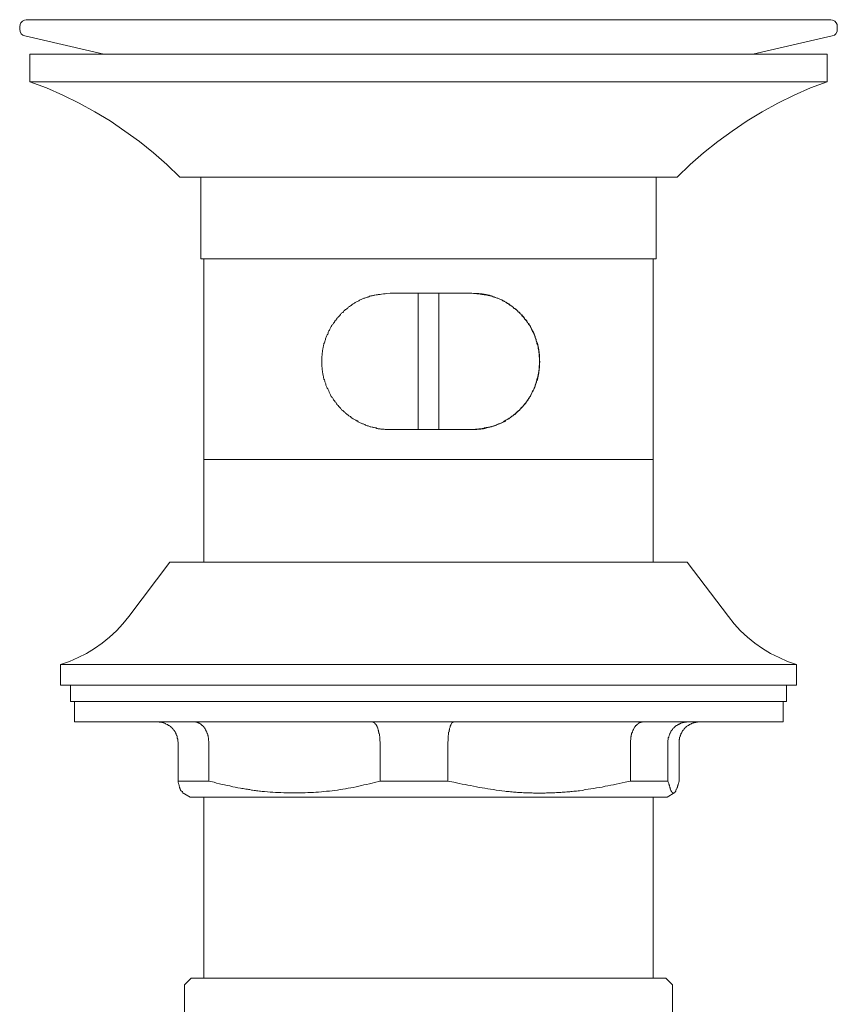
# Model space of a CAD drawing. Units: inches. Extents: x -516 to 321, y -418 to 186.
# Drawn here: x 25 to 85, y -229 to -158 of the extents above; entities that cross this region are included whole.
import ezdxf

# ---------------------------------------------------------------- set-up
doc = ezdxf.new("R2010")
doc.units = ezdxf.units.IN
doc.header["$MEASUREMENT"] = 0
doc.layers.add('图层 1', color=7, linetype='Continuous')

msp = doc.modelspace()

# ---------------------------------------------------------------- linework, layer by layer
at = {"layer": '图层 1', "color": 7, "lineweight": 9}
for points in [[(25.399, -157.517), (25.263, -157.546), (25.126, -157.628), (24.998, -157.734), (24.944, -157.865), (24.916, -158.025)], [(84.033, -157.517), (25.399, -157.517)], [(84.514, -158.025), (84.492, -157.865), (84.436, -157.734), (84.328, -157.628), (84.164, -157.546), (84.033, -157.517)], [(24.916, -158.025), (24.916, -158.214)], [(24.916, -158.214), (24.944, -158.374), (25.021, -158.536), (25.155, -158.646), (25.288, -158.696)], [(84.14, -158.696), (84.305, -158.646), (84.41, -158.536), (84.492, -158.374), (84.514, -158.214)], [(84.514, -158.214), (84.514, -158.025)], [(25.288, -158.696), (31.058, -160.032)], [(78.367, -160.032), (84.14, -158.696)], [(25.987, -160.032), (25.664, -160.032)], [(25.664, -160.032), (25.664, -162.038)], [(83.767, -160.032), (25.664, -160.032)], [(83.447, -160.032), (25.987, -160.032)], [(83.767, -160.032), (83.447, -160.032)], [(83.767, -162.038), (83.767, -160.032)], [(36.595, -168.991), (35.633, -168.079), (34.667, -167.226), (33.652, -166.397), (32.587, -165.65), (31.515, -164.899), (30.397, -164.231), (29.245, -163.613), (28.067, -163.027), (26.864, -162.492), (25.664, -162.038)], [(83.767, -162.038), (25.664, -162.038)], [(83.767, -162.038), (82.562, -162.492), (81.362, -163.027), (80.184, -163.613), (79.04, -164.231), (77.939, -164.899), (76.847, -165.65), (75.805, -166.397), (74.762, -167.226), (73.798, -168.079), (72.836, -168.991)], [(72.836, -168.991), (36.595, -168.991)], [(38.117, -168.991), (38.117, -174.951)], [(71.31, -174.951), (71.31, -168.991)], [(71.31, -174.951), (38.117, -174.951)], [(38.33, -174.951), (38.33, -189.574)], [(71.099, -189.574), (71.099, -174.951)], [(51.912, -177.439), (51.668, -177.463), (51.563, -177.491), (51.426, -177.491), (51.293, -177.517), (51.189, -177.543), (51.054, -177.543), (51, -177.571), (50.951, -177.571), (50.894, -177.571), (50.812, -177.598), (50.758, -177.598), (50.707, -177.627), (50.657, -177.627), (50.599, -177.655), (50.516, -177.655), (50.468, -177.678), (50.414, -177.678), (50.357, -177.706), (50.306, -177.732), (50.252, -177.732), (50.169, -177.756), (50.12, -177.784), (50.066, -177.814), (50.009, -177.814), (49.956, -177.841), (49.904, -177.866), (49.85, -177.892), (49.796, -177.92), (49.743, -177.946), (49.689, -177.972), (49.639, -177.998), (49.581, -178.026), (49.529, -178.052), (49.478, -178.077), (49.424, -178.106), (49.372, -178.134), (49.316, -178.188), (49.264, -178.211), (49.213, -178.237), (49.156, -178.269), (49.105, -178.321), (49.072, -178.35), (49.027, -178.373), (48.969, -178.427), (48.917, -178.452), (48.866, -178.478), (48.84, -178.535), (48.783, -178.56), (48.727, -178.617), (48.676, -178.638), (48.65, -178.668), (48.596, -178.719), (48.541, -178.748), (48.511, -178.8), (48.46, -178.856), (48.408, -178.882), (48.38, -178.936), (48.323, -178.962), (48.3, -179.015), (48.246, -179.07), (48.223, -179.097), (48.169, -179.149), (48.141, -179.203), (48.086, -179.229), (48.058, -179.283), (48.007, -179.336), (47.979, -179.39), (47.951, -179.416), (47.897, -179.47), (47.876, -179.522), (47.848, -179.578), (47.796, -179.629), (47.768, -179.687), (47.742, -179.737), (47.686, -179.763), (47.662, -179.817), (47.632, -179.871), (47.606, -179.925), (47.583, -179.977), (47.55, -180.029), (47.526, -180.085), (47.498, -180.139), (47.446, -180.192), (47.421, -180.244), (47.397, -180.3), (47.397, -180.381), (47.367, -180.432), (47.339, -180.486), (47.311, -180.538), (47.284, -180.589), (47.256, -180.646), (47.233, -180.7), (47.205, -180.777), (47.205, -180.833), (47.179, -180.889), (47.153, -180.939), (47.153, -180.993), (47.123, -181.074), (47.094, -181.129), (47.094, -181.18), (47.069, -181.234), (47.069, -181.319), (47.043, -181.368), (47.043, -181.422), (47.019, -181.499), (47.019, -181.553), (46.991, -181.61), (46.991, -181.663), (46.991, -181.741), (46.963, -181.794), (46.963, -181.848), (46.963, -181.931), (46.963, -181.982), (46.937, -182.038), (46.937, -182.118), (46.937, -182.17), (46.937, -182.224), (46.937, -182.303), (46.937, -182.358), (46.937, -182.439), (46.937, -182.494), (46.937, -182.543), (46.937, -182.625), (46.937, -182.677), (46.937, -182.733), (46.937, -182.812), (46.963, -182.864), (46.963, -182.918), (46.963, -183.002), (46.963, -183.051), (46.991, -183.108), (46.991, -183.185), (46.991, -183.239), (47.019, -183.291), (47.019, -183.345), (47.043, -183.427), (47.043, -183.479), (47.069, -183.533), (47.069, -183.615), (47.094, -183.669), (47.094, -183.72), (47.123, -183.774), (47.153, -183.853), (47.153, -183.905), (47.179, -183.962), (47.205, -184.015), (47.233, -184.067), (47.233, -184.15), (47.256, -184.203), (47.284, -184.257), (47.311, -184.309), (47.339, -184.363), (47.367, -184.417), (47.397, -184.471), (47.421, -184.525), (47.446, -184.574), (47.47, -184.656), (47.498, -184.712), (47.526, -184.764), (47.55, -184.817), (47.583, -184.869), (47.606, -184.926), (47.632, -184.977), (47.662, -185.031), (47.712, -185.055), (47.742, -185.114), (47.768, -185.163), (47.796, -185.217), (47.848, -185.273), (47.876, -185.324), (47.897, -185.38), (47.951, -185.404), (47.979, -185.458), (48.007, -185.51), (48.058, -185.566), (48.086, -185.623), (48.141, -185.648), (48.169, -185.7), (48.223, -185.751), (48.246, -185.779), (48.3, -185.834), (48.323, -185.888), (48.38, -185.913), (48.408, -185.967), (48.46, -185.993), (48.511, -186.047), (48.541, -186.073), (48.596, -186.126), (48.65, -186.154), (48.676, -186.206), (48.727, -186.234), (48.783, -186.288), (48.84, -186.314), (48.866, -186.342), (48.917, -186.396), (48.969, -186.42), (49.027, -186.45), (49.072, -186.501), (49.105, -186.527), (49.156, -186.555), (49.213, -186.607), (49.264, -186.635), (49.316, -186.663), (49.372, -186.687), (49.424, -186.717), (49.478, -186.744), (49.529, -186.767), (49.581, -186.821), (49.639, -186.848), (49.689, -186.875), (49.743, -186.898), (49.796, -186.928), (49.85, -186.957), (49.904, -186.985), (49.956, -186.985), (50.009, -187.01), (50.066, -187.034), (50.12, -187.064), (50.2, -187.086), (50.252, -187.114), (50.306, -187.114), (50.357, -187.145), (50.414, -187.17), (50.468, -187.198), (50.516, -187.198), (50.599, -187.224), (50.657, -187.224), (50.707, -187.248), (50.758, -187.248), (50.838, -187.276), (50.894, -187.276), (50.951, -187.302), (51, -187.302), (51.054, -187.33), (51.136, -187.33), (51.189, -187.33), (51.238, -187.355), (51.319, -187.355), (51.378, -187.355), (51.426, -187.355), (51.481, -187.355), (51.563, -187.386), (51.668, -187.386), (51.801, -187.386), (51.912, -187.386)], [(57.867, -177.439), (51.912, -177.439)], [(53.964, -187.386), (53.964, -177.439)], [(55.463, -187.386), (55.463, -177.439)], [(57.867, -187.386), (58.138, -187.355), (58.246, -187.355), (58.373, -187.33), (58.481, -187.33), (58.617, -187.302), (58.725, -187.302), (58.805, -187.276), (58.859, -187.276), (58.912, -187.248), (58.964, -187.248), (59.018, -187.248), (59.101, -187.224), (59.155, -187.224), (59.206, -187.198), (59.26, -187.198), (59.308, -187.17), (59.393, -187.145), (59.444, -187.145), (59.499, -187.114), (59.553, -187.086), (59.607, -187.086), (59.656, -187.064), (59.709, -187.034), (59.764, -187.01), (59.82, -187.01), (59.897, -186.985), (59.951, -186.957), (60.008, -186.928), (60.062, -186.898), (60.113, -186.875), (60.169, -186.848), (60.221, -186.821), (60.275, -186.798), (60.327, -186.767), (60.357, -186.717), (60.409, -186.687), (60.458, -186.663), (60.517, -186.635), (60.569, -186.607), (60.625, -186.555), (60.676, -186.527), (60.723, -186.501), (60.753, -186.474), (60.808, -186.42), (60.864, -186.396), (60.913, -186.342), (60.969, -186.314), (60.998, -186.288), (61.052, -186.234), (61.103, -186.206), (61.129, -186.154), (61.18, -186.126), (61.234, -186.073), (61.263, -186.047), (61.317, -185.993), (61.368, -185.967), (61.396, -185.913), (61.452, -185.857), (61.478, -185.834), (61.527, -185.779), (61.558, -185.725), (61.61, -185.7), (61.638, -185.648), (61.692, -185.591), (61.717, -185.566), (61.771, -185.51), (61.8, -185.458), (61.825, -185.404), (61.879, -185.38), (61.903, -185.324), (61.931, -185.273), (61.987, -185.217), (62.011, -185.163), (62.042, -185.114), (62.069, -185.055), (62.092, -185.001), (62.146, -184.951), (62.17, -184.897), (62.198, -184.844), (62.224, -184.79), (62.252, -184.736), (62.28, -184.684), (62.306, -184.628), (62.334, -184.574), (62.357, -184.525), (62.388, -184.471), (62.412, -184.417), (62.435, -184.363), (62.461, -184.309), (62.496, -184.257), (62.496, -184.203), (62.517, -184.123), (62.547, -184.067), (62.573, -184.015), (62.596, -183.962), (62.596, -183.905), (62.623, -183.825), (62.651, -183.774), (62.651, -183.72), (62.677, -183.669), (62.677, -183.587), (62.705, -183.533), (62.705, -183.479), (62.733, -183.427), (62.733, -183.345), (62.759, -183.291), (62.759, -183.239), (62.759, -183.16), (62.787, -183.108), (62.787, -183.051), (62.787, -182.974), (62.812, -182.918), (62.812, -182.864), (62.812, -182.784), (62.812, -182.733), (62.812, -182.677), (62.812, -182.596), (62.812, -182.543), (62.838, -182.494), (62.838, -182.409), (62.812, -182.358), (62.812, -182.303), (62.812, -182.224), (62.812, -182.17), (62.812, -182.092), (62.812, -182.038), (62.812, -181.982), (62.812, -181.902), (62.787, -181.848), (62.787, -181.794), (62.787, -181.714), (62.759, -181.663), (62.759, -181.61), (62.759, -181.553), (62.733, -181.475), (62.733, -181.422), (62.705, -181.368), (62.705, -181.286), (62.677, -181.234), (62.677, -181.18), (62.651, -181.129), (62.623, -181.047), (62.623, -180.993), (62.596, -180.939), (62.573, -180.889), (62.573, -180.833), (62.547, -180.751), (62.517, -180.7), (62.496, -180.646), (62.496, -180.589), (62.461, -180.538), (62.435, -180.486), (62.412, -180.406), (62.388, -180.35), (62.357, -180.3), (62.334, -180.244), (62.306, -180.192), (62.28, -180.139), (62.252, -180.085), (62.224, -180.029), (62.198, -179.977), (62.17, -179.925), (62.146, -179.871), (62.092, -179.817), (62.069, -179.763), (62.042, -179.712), (62.011, -179.658), (61.957, -179.629), (61.931, -179.578), (61.903, -179.522), (61.879, -179.47), (61.825, -179.416), (61.8, -179.363), (61.745, -179.336), (61.717, -179.283), (61.692, -179.229), (61.638, -179.177), (61.61, -179.149), (61.558, -179.097), (61.527, -179.041), (61.478, -179.015), (61.452, -178.962), (61.396, -178.936), (61.368, -178.882), (61.317, -178.828), (61.263, -178.8), (61.234, -178.748), (61.18, -178.719), (61.129, -178.668), (61.103, -178.638), (61.052, -178.589), (60.998, -178.56), (60.943, -178.535), (60.913, -178.478), (60.864, -178.452), (60.808, -178.427), (60.753, -178.373), (60.723, -178.35), (60.676, -178.321), (60.625, -178.269), (60.569, -178.237), (60.517, -178.211), (60.458, -178.188), (60.409, -178.159), (60.357, -178.106), (60.301, -178.077), (60.25, -178.052), (60.221, -178.026), (60.169, -177.998), (60.113, -177.972), (60.062, -177.946), (59.979, -177.92), (59.925, -177.892), (59.874, -177.866), (59.82, -177.841), (59.764, -177.814), (59.709, -177.814), (59.656, -177.784), (59.607, -177.756), (59.553, -177.732), (59.499, -177.706), (59.444, -177.706), (59.367, -177.678), (59.308, -177.655), (59.26, -177.655), (59.206, -177.627), (59.155, -177.598), (59.101, -177.598), (59.018, -177.571), (58.964, -177.571), (58.912, -177.543), (58.859, -177.543), (58.779, -177.517), (58.725, -177.517), (58.671, -177.517), (58.617, -177.491), (58.535, -177.491), (58.481, -177.491), (58.429, -177.491), (58.373, -177.463), (58.295, -177.463), (58.246, -177.463), (58.138, -177.463), (58.005, -177.463), (57.867, -177.439)], [(57.867, -177.439), (58.108, -177.463), (58.246, -177.491), (58.347, -177.491), (58.481, -177.517), (58.592, -177.543), (58.725, -177.543), (58.779, -177.571), (58.83, -177.571), (58.884, -177.571), (58.964, -177.598), (59.018, -177.598), (59.072, -177.627), (59.128, -177.627), (59.182, -177.655), (59.26, -177.655), (59.308, -177.678), (59.367, -177.678), (59.421, -177.706), (59.471, -177.732), (59.527, -177.732), (59.583, -177.756), (59.656, -177.784), (59.709, -177.814), (59.764, -177.814), (59.82, -177.841), (59.874, -177.866), (59.925, -177.892), (59.979, -177.92), (60.034, -177.946), (60.085, -177.972), (60.139, -177.998), (60.193, -178.026), (60.25, -178.052), (60.301, -178.077), (60.357, -178.106), (60.409, -178.134), (60.458, -178.188), (60.486, -178.211), (60.545, -178.237), (60.599, -178.269), (60.648, -178.321), (60.702, -178.35), (60.753, -178.373), (60.784, -178.399), (60.836, -178.452), (60.892, -178.478), (60.943, -178.535), (60.969, -178.56), (61.026, -178.589), (61.075, -178.638), (61.129, -178.668), (61.155, -178.719), (61.209, -178.748), (61.263, -178.8), (61.291, -178.828), (61.34, -178.882), (61.368, -178.936), (61.422, -178.962), (61.452, -179.015), (61.504, -179.041), (61.527, -179.097), (61.583, -179.149), (61.61, -179.177), (61.664, -179.229), (61.692, -179.283), (61.745, -179.336), (61.771, -179.363), (61.8, -179.416), (61.854, -179.47), (61.879, -179.522), (61.903, -179.578), (61.957, -179.604), (61.987, -179.658), (62.011, -179.712), (62.042, -179.763), (62.092, -179.817), (62.121, -179.871), (62.146, -179.925), (62.17, -179.977), (62.198, -180.029), (62.224, -180.085), (62.252, -180.139), (62.28, -180.192), (62.306, -180.244), (62.334, -180.3), (62.357, -180.35), (62.388, -180.406), (62.412, -180.46), (62.435, -180.538), (62.461, -180.589), (62.496, -180.646), (62.496, -180.7), (62.517, -180.751), (62.547, -180.807), (62.573, -180.889), (62.573, -180.939), (62.596, -180.993), (62.623, -181.047), (62.623, -181.129), (62.651, -181.18), (62.677, -181.234), (62.677, -181.286), (62.705, -181.368), (62.705, -181.422), (62.705, -181.475), (62.733, -181.553), (62.733, -181.61), (62.759, -181.663), (62.759, -181.741), (62.759, -181.794), (62.787, -181.848), (62.787, -181.931), (62.787, -181.982), (62.787, -182.038), (62.787, -182.118), (62.812, -182.17), (62.812, -182.224), (62.812, -182.303), (62.812, -182.358), (62.812, -182.439), (62.812, -182.494), (62.812, -182.543), (62.812, -182.625), (62.812, -182.677), (62.787, -182.733), (62.787, -182.812), (62.787, -182.864), (62.787, -182.918), (62.787, -183.002), (62.759, -183.051), (62.759, -183.108), (62.759, -183.185), (62.733, -183.239), (62.733, -183.291), (62.705, -183.375), (62.705, -183.427), (62.677, -183.479), (62.677, -183.56), (62.651, -183.615), (62.651, -183.669), (62.623, -183.72), (62.623, -183.802), (62.596, -183.853), (62.573, -183.905), (62.573, -183.962), (62.547, -184.039), (62.517, -184.093), (62.496, -184.15), (62.496, -184.203), (62.461, -184.257), (62.435, -184.309), (62.412, -184.363), (62.388, -184.443), (62.357, -184.496), (62.334, -184.548), (62.306, -184.604), (62.28, -184.656), (62.252, -184.712), (62.224, -184.764), (62.198, -184.817), (62.17, -184.869), (62.146, -184.926), (62.121, -184.977), (62.069, -185.031), (62.042, -185.083), (62.011, -185.137), (61.987, -185.191), (61.957, -185.217), (61.903, -185.273), (61.879, -185.324), (61.854, -185.38), (61.8, -185.434), (61.771, -185.486), (61.745, -185.51), (61.692, -185.566), (61.664, -185.623), (61.61, -185.648), (61.583, -185.7), (61.527, -185.751), (61.504, -185.779), (61.452, -185.834), (61.422, -185.888), (61.368, -185.913), (61.34, -185.967), (61.291, -185.993), (61.234, -186.047), (61.209, -186.073), (61.155, -186.126), (61.129, -186.154), (61.075, -186.206), (61.026, -186.234), (60.969, -186.288), (60.943, -186.314), (60.892, -186.366), (60.836, -186.396), (60.784, -186.42), (60.753, -186.474), (60.702, -186.501), (60.648, -186.527), (60.599, -186.555), (60.545, -186.607), (60.486, -186.635), (60.458, -186.663), (60.409, -186.687), (60.357, -186.717), (60.301, -186.744), (60.25, -186.767), (60.193, -186.821), (60.139, -186.848), (60.085, -186.875), (60.034, -186.898), (59.979, -186.928), (59.925, -186.957), (59.874, -186.985), (59.82, -186.985), (59.764, -187.01), (59.709, -187.034), (59.637, -187.064), (59.583, -187.086), (59.527, -187.114), (59.471, -187.114), (59.421, -187.145), (59.367, -187.17), (59.308, -187.198), (59.26, -187.198), (59.182, -187.224), (59.128, -187.224), (59.072, -187.248), (59.018, -187.248), (58.964, -187.276), (58.884, -187.276), (58.83, -187.302), (58.779, -187.302), (58.725, -187.33), (58.642, -187.33), (58.592, -187.33), (58.535, -187.355), (58.481, -187.355), (58.404, -187.355), (58.347, -187.355), (58.295, -187.355), (58.246, -187.386), (58.108, -187.386), (57.98, -187.386), (57.867, -187.386)], [(51.912, -187.386), (57.867, -187.386)], [(38.33, -189.574), (38.33, -197.062)], [(71.099, -189.574), (38.33, -189.574)], [(71.099, -197.062), (71.099, -189.574)], [(35.849, -197.062), (32.878, -201.02)], [(73.582, -197.062), (35.849, -197.062)], [(76.579, -201.02), (73.582, -197.062)], [(27.885, -204.516), (28.55, -204.308), (29.168, -204.012), (29.779, -203.719), (30.366, -203.341), (30.929, -202.971), (31.466, -202.515), (31.972, -202.063), (32.428, -201.554), (32.878, -201.02)], [(76.579, -201.02), (77.004, -201.554), (77.461, -202.063), (77.968, -202.515), (78.503, -202.971), (79.066, -203.341), (79.649, -203.719), (80.268, -204.012), (80.881, -204.308), (81.549, -204.516)], [(27.885, -204.516), (27.885, -206.017)], [(81.549, -204.516), (27.885, -204.516)], [(81.549, -206.017), (81.549, -204.516)], [(81.549, -206.017), (27.885, -206.017)], [(28.63, -206.017), (28.63, -207.22)], [(80.799, -207.22), (80.799, -206.017)], [(80.799, -207.22), (28.63, -207.22)], [(28.9, -207.22), (28.9, -208.691)], [(80.56, -208.691), (80.56, -207.22)], [(28.9, -208.691), (80.56, -208.691)], [(36.462, -210.189), (36.436, -210.11), (36.436, -210.054), (36.436, -209.974), (36.436, -209.948), (36.407, -209.896), (36.407, -209.865), (36.407, -209.815), (36.386, -209.786), (36.386, -209.763), (36.386, -209.707), (36.356, -209.68), (36.356, -209.653), (36.33, -209.631), (36.33, -209.573), (36.3, -209.549), (36.3, -209.519), (36.274, -209.495), (36.246, -209.439), (36.246, -209.416), (36.219, -209.388), (36.197, -209.362), (36.168, -209.331), (36.142, -209.308), (36.142, -209.282), (36.114, -209.251), (36.088, -209.2), (36.058, -209.171), (36.03, -209.144), (36.009, -209.12), (35.981, -209.12), (35.954, -209.09), (35.926, -209.066), (35.9, -209.041), (35.87, -209.015), (35.849, -208.986), (35.821, -208.96), (35.765, -208.96), (35.741, -208.932), (35.71, -208.906), (35.682, -208.881), (35.657, -208.881), (35.603, -208.853), (35.577, -208.853), (35.551, -208.825), (35.521, -208.825), (35.474, -208.798), (35.443, -208.798), (35.417, -208.771), (35.392, -208.771), (35.338, -208.742), (35.312, -208.742), (35.284, -208.742), (35.232, -208.719), (35.209, -208.719), (35.179, -208.719), (35.124, -208.719), (35.094, -208.719), (35.042, -208.691), (35.019, -208.691), (34.991, -208.691), (34.944, -208.691)], [(38.706, -210.189), (38.706, -210.11), (38.68, -210.054), (38.68, -209.974), (38.68, -209.896), (38.68, -209.865), (38.651, -209.815), (38.651, -209.786), (38.651, -209.763), (38.651, -209.707), (38.624, -209.68), (38.624, -209.653), (38.624, -209.631), (38.597, -209.573), (38.597, -209.549), (38.569, -209.519), (38.569, -209.495), (38.569, -209.439), (38.548, -209.416), (38.52, -209.388), (38.52, -209.362), (38.492, -209.331), (38.492, -209.308), (38.464, -209.282), (38.464, -209.251), (38.438, -209.2), (38.407, -209.171), (38.407, -209.144), (38.382, -209.12), (38.359, -209.12), (38.33, -209.09), (38.33, -209.066), (38.305, -209.041), (38.277, -209.015), (38.255, -208.986), (38.255, -208.96), (38.223, -208.96), (38.199, -208.932), (38.171, -208.906), (38.142, -208.881), (38.117, -208.853), (38.094, -208.853), (38.065, -208.825), (38.04, -208.825), (38.012, -208.798), (37.985, -208.798), (37.953, -208.771), (37.927, -208.771), (37.904, -208.742), (37.877, -208.742), (37.85, -208.719), (37.827, -208.719), (37.798, -208.719), (37.773, -208.719), (37.747, -208.719), (37.718, -208.691), (37.69, -208.691), (37.662, -208.691), (37.639, -208.691)], [(51.189, -210.189), (51.161, -210.054), (51.161, -209.974), (51.161, -209.896), (51.161, -209.815), (51.161, -209.763), (51.136, -209.707), (51.136, -209.68), (51.136, -209.653), (51.136, -209.631), (51.136, -209.573), (51.103, -209.549), (51.103, -209.519), (51.103, -209.495), (51.103, -209.439), (51.079, -209.416), (51.079, -209.388), (51.079, -209.362), (51.079, -209.331), (51.054, -209.308), (51.054, -209.282), (51.054, -209.251), (51.027, -209.2), (51.027, -209.171), (51.027, -209.144), (51, -209.12), (50.973, -209.09), (50.973, -209.066), (50.973, -209.041), (50.951, -209.015), (50.951, -208.986), (50.923, -208.96), (50.923, -208.932), (50.894, -208.906), (50.894, -208.881), (50.869, -208.881), (50.869, -208.853), (50.838, -208.853), (50.838, -208.825), (50.812, -208.825), (50.812, -208.798), (50.784, -208.798), (50.784, -208.771), (50.758, -208.771), (50.758, -208.742), (50.734, -208.742), (50.707, -208.719), (50.684, -208.719), (50.657, -208.719), (50.657, -208.691), (50.627, -208.691), (50.599, -208.691)], [(56.131, -210.189), (56.157, -210.054), (56.157, -209.974), (56.157, -209.896), (56.157, -209.815), (56.157, -209.763), (56.157, -209.68), (56.183, -209.631), (56.183, -209.573), (56.183, -209.549), (56.183, -209.519), (56.183, -209.495), (56.183, -209.439), (56.213, -209.416), (56.213, -209.388), (56.213, -209.362), (56.213, -209.331), (56.213, -209.308), (56.242, -209.282), (56.242, -209.251), (56.242, -209.2), (56.242, -209.171), (56.269, -209.144), (56.269, -209.12), (56.293, -209.09), (56.293, -209.066), (56.293, -209.041), (56.293, -209.015), (56.321, -208.986), (56.321, -208.96), (56.345, -208.932), (56.345, -208.906), (56.345, -208.881), (56.375, -208.881), (56.375, -208.853), (56.401, -208.825), (56.401, -208.798), (56.422, -208.798), (56.422, -208.771), (56.453, -208.742), (56.48, -208.719), (56.506, -208.719), (56.535, -208.691), (56.558, -208.691)], [(69.441, -210.189), (69.441, -210.11), (69.441, -210.054), (69.468, -209.974), (69.468, -209.896), (69.468, -209.865), (69.468, -209.815), (69.468, -209.786), (69.497, -209.763), (69.497, -209.707), (69.497, -209.68), (69.497, -209.653), (69.523, -209.631), (69.523, -209.573), (69.523, -209.549), (69.549, -209.519), (69.549, -209.495), (69.577, -209.439), (69.577, -209.416), (69.577, -209.388), (69.6, -209.362), (69.6, -209.331), (69.628, -209.308), (69.628, -209.282), (69.649, -209.251), (69.679, -209.2), (69.679, -209.171), (69.707, -209.144), (69.707, -209.12), (69.733, -209.12), (69.761, -209.09), (69.761, -209.066), (69.788, -209.041), (69.816, -209.015), (69.816, -208.986), (69.839, -208.96), (69.865, -208.96), (69.865, -208.932), (69.893, -208.906), (69.924, -208.881), (69.95, -208.881), (69.95, -208.853), (69.975, -208.853), (70.006, -208.825), (70.027, -208.825), (70.027, -208.798), (70.054, -208.798), (70.083, -208.771), (70.106, -208.771), (70.139, -208.742), (70.166, -208.742), (70.193, -208.719), (70.216, -208.719), (70.243, -208.719), (70.271, -208.719), (70.296, -208.719), (70.296, -208.691), (70.325, -208.691), (70.353, -208.691), (70.383, -208.691)], [(73.636, -208.691), (73.61, -208.691), (73.559, -208.691), (73.533, -208.691), (73.503, -208.719), (73.456, -208.719), (73.428, -208.719), (73.399, -208.719), (73.343, -208.719), (73.317, -208.742), (73.289, -208.742), (73.238, -208.742), (73.212, -208.771), (73.186, -208.771), (73.129, -208.798), (73.103, -208.798), (73.078, -208.825), (73.052, -208.825), (73.022, -208.853), (72.97, -208.853), (72.941, -208.881), (72.913, -208.881), (72.888, -208.906), (72.864, -208.932), (72.808, -208.96), (72.778, -208.96), (72.754, -208.986), (72.733, -209.015), (72.703, -209.041), (72.674, -209.066), (72.648, -209.09), (72.621, -209.12), (72.592, -209.12), (72.567, -209.144), (72.543, -209.171), (72.513, -209.2), (72.49, -209.251), (72.49, -209.282), (72.464, -209.308), (72.432, -209.331), (72.404, -209.362), (72.381, -209.388), (72.381, -209.416), (72.356, -209.439), (72.327, -209.495), (72.327, -209.519), (72.302, -209.549), (72.302, -209.573), (72.278, -209.631), (72.278, -209.653), (72.247, -209.68), (72.247, -209.707), (72.224, -209.763), (72.224, -209.786), (72.224, -209.815), (72.194, -209.865), (72.194, -209.896), (72.194, -209.948), (72.194, -209.974), (72.166, -210.054), (72.166, -210.11), (72.166, -210.189)], [(74.495, -208.691), (74.44, -208.691), (74.413, -208.691), (74.384, -208.691), (74.333, -208.719), (74.307, -208.719), (74.279, -208.719), (74.227, -208.719), (74.199, -208.719), (74.174, -208.742), (74.117, -208.742), (74.089, -208.742), (74.065, -208.771), (74.009, -208.771), (73.986, -208.798), (73.958, -208.798), (73.903, -208.825), (73.875, -208.825), (73.849, -208.853), (73.824, -208.853), (73.77, -208.881), (73.744, -208.881), (73.723, -208.906), (73.693, -208.932), (73.667, -208.96), (73.636, -208.96), (73.582, -208.986), (73.559, -209.015), (73.533, -209.041), (73.503, -209.066), (73.477, -209.09), (73.456, -209.12), (73.428, -209.12), (73.399, -209.144), (73.373, -209.171), (73.343, -209.2), (73.317, -209.251), (73.317, -209.282), (73.289, -209.308), (73.266, -209.331), (73.238, -209.362), (73.212, -209.388), (73.212, -209.416), (73.186, -209.439), (73.155, -209.495), (73.155, -209.519), (73.129, -209.549), (73.103, -209.573), (73.103, -209.631), (73.078, -209.653), (73.078, -209.68), (73.052, -209.707), (73.052, -209.763), (73.052, -209.786), (73.022, -209.815), (73.022, -209.865), (73.022, -209.896), (73.022, -209.948), (72.998, -209.974), (72.998, -210.054), (72.998, -210.11), (72.998, -210.189)], [(36.462, -210.189), (36.462, -213.023)], [(38.706, -210.189), (38.706, -213.023)], [(51.189, -210.189), (51.189, -213.023)], [(56.131, -210.189), (56.131, -213.023)], [(69.441, -210.189), (69.441, -213.023)], [(72.166, -210.189), (72.166, -213.023)], [(72.998, -210.189), (72.998, -213.023)], [(36.813, -213.773), (36.785, -213.773), (36.754, -213.773), (36.731, -213.773), (36.731, -213.743), (36.7, -213.743), (36.7, -213.72), (36.672, -213.72), (36.672, -213.693), (36.649, -213.693), (36.649, -213.665), (36.649, -213.635), (36.621, -213.635), (36.621, -213.611), (36.621, -213.586), (36.595, -213.557), (36.595, -213.534), (36.595, -213.506), (36.569, -213.475), (36.569, -213.424), (36.539, -213.395), (36.539, -213.344), (36.539, -213.316), (36.513, -213.264), (36.513, -213.234), (36.487, -213.185), (36.462, -213.103), (36.462, -213.023)], [(36.462, -213.023), (38.706, -213.023)], [(38.706, -213.023), (39.081, -213.103), (39.271, -213.156), (39.48, -213.21), (39.669, -213.264), (39.852, -213.292), (40.042, -213.344), (40.228, -213.37), (40.443, -213.424), (40.633, -213.45), (40.816, -213.506), (41.007, -213.534), (41.112, -213.557), (41.218, -213.557), (41.295, -213.586), (41.405, -213.611), (41.51, -213.611), (41.593, -213.635), (41.698, -213.635), (41.809, -213.665), (41.886, -213.665), (41.999, -213.693), (42.101, -213.693), (42.179, -213.72), (42.284, -213.72), (42.395, -213.743), (42.472, -213.743), (42.58, -213.773), (42.767, -213.773), (42.979, -213.799), (43.171, -213.822), (43.357, -213.822), (43.569, -213.853), (43.755, -213.853), (43.943, -213.853), (44.159, -213.876), (44.343, -213.876), (44.533, -213.876), (44.744, -213.876), (44.933, -213.876), (45.122, -213.876), (45.336, -213.876), (45.519, -213.876), (45.735, -213.876), (45.922, -213.853), (46.11, -213.853), (46.325, -213.853), (46.51, -213.822), (46.698, -213.822), (46.91, -213.799), (47.094, -213.773), (47.284, -213.743), (47.498, -213.743), (47.686, -213.72), (47.876, -213.693), (48.086, -213.665), (48.272, -213.635), (48.46, -213.611), (48.676, -213.586), (48.866, -213.534), (49.051, -213.506), (49.236, -213.475), (49.45, -213.424), (49.639, -213.395), (49.82, -213.344), (50.009, -213.292), (50.2, -213.264), (50.414, -213.21), (50.599, -213.156), (50.784, -213.126), (51.189, -213.023)], [(51.189, -213.023), (56.131, -213.023)], [(56.131, -213.023), (56.558, -213.103), (56.961, -213.185), (57.175, -213.234), (57.386, -213.264), (57.575, -213.316), (57.789, -213.344), (58.005, -213.395), (58.216, -213.424), (58.404, -213.475), (58.617, -213.506), (58.83, -213.534), (59.043, -213.586), (59.229, -213.611), (59.444, -213.635), (59.656, -213.665), (59.874, -213.693), (60.062, -213.72), (60.275, -213.743), (60.381, -213.773), (60.486, -213.773), (60.599, -213.773), (60.702, -213.799), (60.808, -213.799), (60.913, -213.822), (61.026, -213.822), (61.103, -213.822), (61.209, -213.853), (61.317, -213.853), (61.422, -213.853), (61.527, -213.853), (61.638, -213.876), (61.745, -213.876), (61.854, -213.876), (61.957, -213.876), (62.069, -213.876), (62.17, -213.876), (62.28, -213.876), (62.357, -213.905), (62.461, -213.905), (62.573, -213.905), (62.677, -213.905), (62.787, -213.905), (62.895, -213.905), (62.998, -213.905), (63.109, -213.905), (63.216, -213.905), (63.324, -213.876), (63.43, -213.876), (63.532, -213.876), (63.64, -213.876), (63.749, -213.876), (63.831, -213.876), (63.933, -213.876), (64.046, -213.853), (64.15, -213.853), (64.253, -213.853), (64.363, -213.853), (64.469, -213.822), (64.582, -213.822), (64.684, -213.822), (64.795, -213.799), (64.9, -213.799), (65.006, -213.799), (65.085, -213.773), (65.193, -213.773), (65.298, -213.743), (65.404, -213.743), (65.509, -213.743), (65.62, -213.72), (65.725, -213.72), (65.941, -213.693), (66.129, -213.635), (66.347, -213.611), (66.553, -213.586), (66.764, -213.557), (66.954, -213.506), (67.168, -213.475), (67.386, -213.45), (67.6, -213.395), (67.785, -213.37), (67.998, -213.316), (68.207, -213.292), (68.399, -213.234), (68.61, -213.185), (69.042, -213.103), (69.441, -213.023)], [(69.441, -213.023), (72.166, -213.023)], [(72.166, -213.023), (72.194, -213.103), (72.224, -213.185), (72.224, -213.234), (72.247, -213.264), (72.247, -213.316), (72.278, -213.344), (72.278, -213.395), (72.302, -213.424), (72.302, -213.475), (72.327, -213.506), (72.327, -213.534), (72.327, -213.586), (72.356, -213.611), (72.356, -213.635), (72.381, -213.665), (72.381, -213.693), (72.404, -213.72), (72.404, -213.743), (72.432, -213.773), (72.432, -213.799), (72.464, -213.799), (72.464, -213.822), (72.49, -213.853), (72.49, -213.876), (72.513, -213.876), (72.543, -213.876), (72.543, -213.905), (72.567, -213.905), (72.592, -213.905), (72.592, -213.876), (72.621, -213.876), (72.648, -213.876), (72.648, -213.853), (72.674, -213.853), (72.674, -213.822), (72.703, -213.822), (72.703, -213.799), (72.703, -213.773), (72.733, -213.773), (72.733, -213.743), (72.754, -213.72), (72.754, -213.693), (72.778, -213.635), (72.778, -213.611), (72.808, -213.586), (72.808, -213.557), (72.836, -213.506), (72.836, -213.475), (72.864, -213.45), (72.864, -213.395), (72.888, -213.37), (72.888, -213.316), (72.913, -213.292), (72.913, -213.234), (72.941, -213.185), (72.97, -213.103), (72.998, -213.023)], [(36.754, -213.853), (37.343, -214.174)], [(72.116, -214.174), (72.674, -213.853)], [(37.343, -214.174), (72.116, -214.174)], [(38.33, -214.174), (38.33, -227.381)], [(71.099, -227.381), (71.099, -214.174)], [(37.425, -227.381), (36.939, -227.864)], [(37.425, -227.381), (54.717, -227.381)], [(54.717, -227.381), (72.011, -227.381)], [(72.49, -227.864), (72.011, -227.381)], [(36.939, -227.864), (36.939, -236.417)], [(72.49, -233.103), (72.49, -227.864)]]:
    msp.add_lwpolyline(points, dxfattribs=at)

doc.saveas('drawing.dxf')
